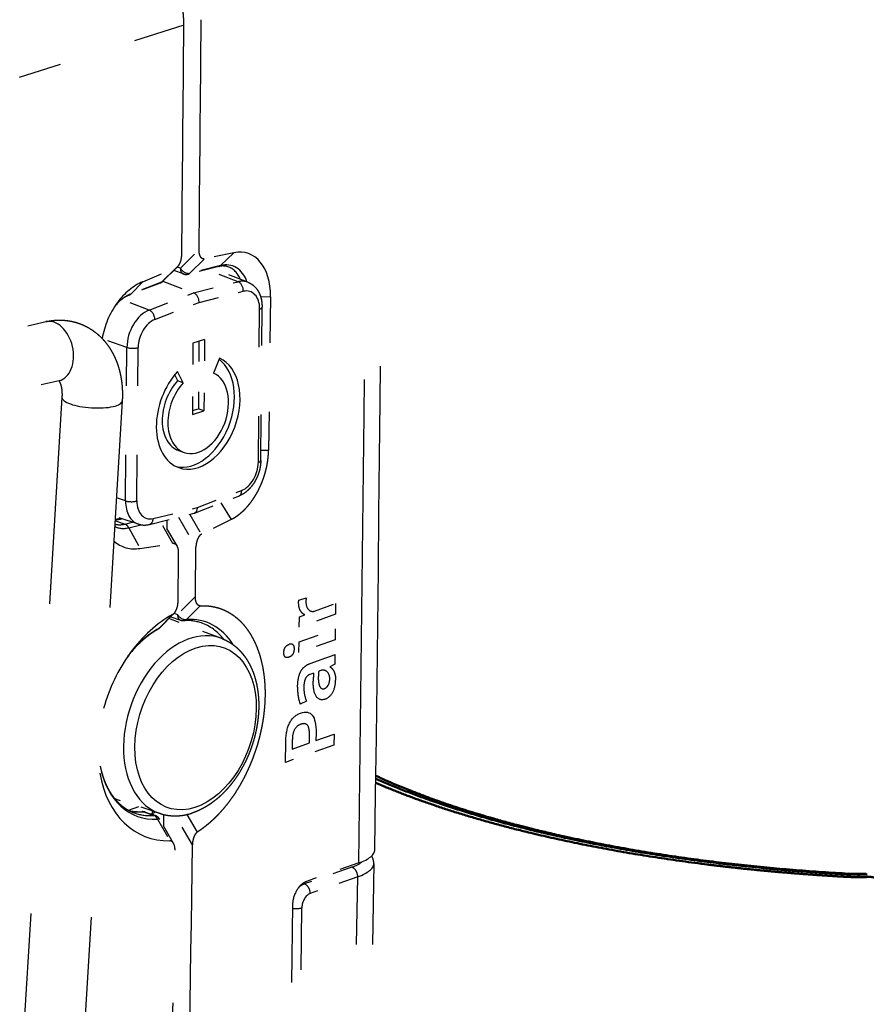
# Model space of a CAD drawing. Extents: x 0 to 420, y 0 to 297.
# Drawn here: x 386 to 390, y 112 to 117 of the extents above; entities that cross this region are included whole.
import ezdxf

# ---------------------------------------------------------------- set-up
doc = ezdxf.new("R2010")
doc.units = 0
doc.linetypes.add('DASHSPACE', pattern=[30, 12, -18])
doc.layers.get('0').update_dxf_attribs({"lineweight": 13})

# ---------------------------------------------------------------- blocks, each defined once
blk = doc.blocks.new('BLOCK95')
at = {"color": 7, "linetype": 'DASHSPACE', "lineweight": 25, "ltscale": 0.107345}
blk.add_line((3.528, 72.533), (-0.564, 71.231), dxfattribs=at)
at = {"color": 7, "linetype": 'DASHSPACE', "lineweight": 25, "ltscale": 0.01635}
blk.add_line((3.441, 66.501), (3.906, 66.961), dxfattribs=at)
at = {"color": 7, "linetype": 'DASHSPACE', "lineweight": 25, "ltscale": 0.012576}
for p, q in [((3.677, 66.377), (4.034, 66.731)), ((2.97, 66.153), (3.328, 66.507))]:
    blk.add_line(p, q, dxfattribs=at)
at = {"color": 7, "linetype": 'DASHSPACE', "lineweight": 25, "ltscale": 0.018851}
blk.add_line((4.772, 66.885), (4.034, 66.731), dxfattribs=at)
at = {"color": 7, "linetype": 'DASHSPACE', "lineweight": 25, "ltscale": 0.011533}
blk.add_line((4.438, 66.567), (4.772, 66.885), dxfattribs=at)
at = {"color": 7, "linetype": 'DASHSPACE', "lineweight": 25, "ltscale": 0.022195}
blk.add_line((2.508, 66.165), (3.328, 66.507), dxfattribs=at)
at = {"color": 7, "linetype": 'DASHSPACE', "lineweight": 25, "ltscale": 0.012867}
blk.add_line((3.008, 66.177), (3.374, 66.539), dxfattribs=at)
at = {"color": 7, "linetype": 'DASHSPACE', "lineweight": 25, "ltscale": 0.002064}
blk.add_line((3.441, 66.501), (3.363, 66.528), dxfattribs=at)
at = {"color": 7, "linetype": 'DASHSPACE', "lineweight": 25, "ltscale": 0.019621}
for p, q in [((4.394, 66.542), (3.633, 66.352)), ((4.438, 66.567), (3.677, 66.377))]:
    blk.add_line(p, q, dxfattribs=at)
at = {"color": 7, "linetype": 'DASHSPACE', "lineweight": 25, "ltscale": 0.024135}
blk.add_line((5.114, 66.155), (4.211, 66.497), dxfattribs=at)
at = {"color": 7, "linetype": 'DASHSPACE', "lineweight": 25, "ltscale": 0.006396}
blk.add_line((3.518, 66.358), (3.277, 66.443), dxfattribs=at)
at = {"color": 7, "linetype": 'DASHSPACE', "lineweight": 25, "ltscale": 0.02122}
blk.add_line((4.876, 66.166), (4.082, 66.464), dxfattribs=at)
at = {"color": 7, "linetype": 'DASHSPACE', "lineweight": 25, "ltscale": 0.020436}
for p, q in [((2.94, 66.132), (2.177, 65.837)), ((2.97, 66.153), (2.208, 65.858))]:
    blk.add_line(p, q, dxfattribs=at)
at = {"color": 7, "linetype": 'DASHSPACE', "lineweight": 25, "ltscale": 0.010744}
blk.add_line((2.208, 65.858), (2.508, 66.165), dxfattribs=at)
at = {"color": 7, "linetype": 'DASHSPACE', "lineweight": 25, "ltscale": 0.02037}
blk.add_line((3.008, 66.177), (3.771, 65.89), dxfattribs=at)
at = {"color": 7, "linetype": 'DASHSPACE', "lineweight": 25, "ltscale": 0.028469}
blk.add_line((3.771, 65.89), (4.876, 66.166), dxfattribs=at)
at = {"color": 7, "linetype": 'DASHSPACE', "lineweight": 25, "ltscale": 0.02965}
blk.add_line((2.665, 65.463), (3.771, 65.89), dxfattribs=at)
at = {"color": 7, "linetype": 'DASHSPACE', "lineweight": 25, "ltscale": 0.028276}
for p, q in [((3.907, 65.653), (5.004, 65.927)), ((2.767, 60.286), (3.864, 60.559))]:
    blk.add_line(p, q, dxfattribs=at)
at = {"color": 7, "linetype": 'DASHSPACE', "lineweight": 25, "ltscale": 0.006171}
blk.add_line((5.433, 65.796), (5.68, 65.793), dxfattribs=at)
at = {"color": 7, "linetype": 'DASHSPACE', "lineweight": 25, "ltscale": 0.09518}
blk.add_line((5.68, 65.793), (5.632, 61.986), dxfattribs=at)
at = {"color": 7, "linetype": 'DASHSPACE', "lineweight": 25, "ltscale": 0.018315}
blk.add_line((2.665, 65.463), (1.979, 65.72), dxfattribs=at)
at = {"color": 7, "linetype": 'DASHSPACE', "lineweight": 25, "ltscale": 0.029449}
for p, q in [((2.808, 65.229), (3.907, 65.653)), ((3.864, 60.559), (4.963, 60.984))]:
    blk.add_line(p, q, dxfattribs=at)
at = {"color": 7, "linetype": 'DASHSPACE', "lineweight": 25, "ltscale": 0.095181}
for p, q in [((5.438, 61.73), (5.47, 65.537)), ((5.378, 61.682), (5.409, 65.489)), ((2.081, 60.726), (2.113, 64.533)), ((2.361, 60.723), (2.393, 64.531))]:
    blk.add_line(p, q, dxfattribs=at)
at = {"color": 7, "linetype": 'DASHSPACE', "lineweight": 25, "ltscale": 0.045796}
for p, q in [((-1.688, 64.77), (0.099, 65.174)), ((-1.357, 63.307), (0.429, 63.711))]:
    blk.add_line(p, q, dxfattribs=at)
at = {"color": 7, "linetype": 'DASHSPACE', "lineweight": 25, "ltscale": 0.015634}
blk.add_line((2.113, 64.533), (1.521, 64.734), dxfattribs=at)
at = {"color": 7, "linetype": 'DASHSPACE', "lineweight": 25, "ltscale": 0.044174}
for p, q in [((3.755, 64.639), (3.74, 62.872)), ((4.042, 64.73), (4.027, 62.964))]:
    blk.add_line(p, q, dxfattribs=at)
at = {"color": 7, "linetype": 'DASHSPACE', "lineweight": 25, "ltscale": 0.007523}
for p, q in [((4.042, 64.73), (3.755, 64.639)), ((3.74, 62.872), (4.027, 62.964))]:
    blk.add_line(p, q, dxfattribs=at)
at = {"color": 7, "linetype": 'DASHSPACE', "lineweight": 25, "ltscale": 0.041835}
blk.add_line((3.902, 64.686), (3.888, 63.013), dxfattribs=at)
at = {"color": 7, "linetype": 'DASHSPACE', "lineweight": 25, "ltscale": 0.009992}
blk.add_line((4.413, 64.267), (4.267, 63.894), dxfattribs=at)
at = {"color": 7, "linetype": 'DASHSPACE', "lineweight": 25, "ltscale": 0.004147}
blk.add_line((3.375, 63.704), (3.301, 63.852), dxfattribs=at)
at = {"color": 7, "linetype": 'DASHSPACE', "lineweight": 25, "ltscale": 0.007853}
blk.add_line((3.515, 63.655), (3.374, 63.936), dxfattribs=at)
at = {"color": 7, "linetype": 'DASHSPACE', "lineweight": 25, "ltscale": 0.003694}
for p, q in [((3.515, 63.655), (3.375, 63.704)), ((4.027, 62.964), (3.888, 63.013)), ((3.396, 61.976), (3.536, 61.927))]:
    blk.add_line(p, q, dxfattribs=at)
at = {"color": 7, "linetype": 'DASHSPACE', "lineweight": 25, "ltscale": 0.427806}
for p, q in [((0.501, 63.296), (-0.533, 46.215)), ((1.998, 63.206), (0.965, 46.124))]:
    blk.add_line(p, q, dxfattribs=at)
at = {"color": 7, "linetype": 'DASHSPACE', "lineweight": 25, "ltscale": 0.003846}
blk.add_line((3.741, 62.966), (3.888, 63.013), dxfattribs=at)
at = {"color": 7, "linetype": 'DASHSPACE', "lineweight": 25, "ltscale": 0.004784}
blk.add_line((5.44, 61.988), (5.632, 61.986), dxfattribs=at)
at = {"color": 7, "linetype": 'DASHSPACE', "lineweight": 25, "ltscale": 0.006033}
blk.add_line((2.081, 60.726), (1.853, 60.804), dxfattribs=at)
at = {"color": 7, "linetype": 'DASHSPACE', "lineweight": 25, "ltscale": 0.029626}
blk.add_line((3.79, 60.419), (4.896, 60.846), dxfattribs=at)
at = {"color": 7, "linetype": 'DASHSPACE', "lineweight": 25, "ltscale": 0.012039}
blk.add_line((4.448, 60.673), (4.702, 60.264), dxfattribs=at)
at = {"color": 7, "linetype": 'DASHSPACE', "lineweight": 25, "ltscale": 0.028452}
blk.add_line((2.676, 60.141), (3.78, 60.416), dxfattribs=at)
at = {"color": 7, "linetype": 'DASHSPACE', "lineweight": 25, "ltscale": 0.014274}
blk.add_line((3.675, 60.39), (3.962, 59.896), dxfattribs=at)
at = {"color": 7, "linetype": 'DASHSPACE', "lineweight": 25, "ltscale": 0.000271145}
blk.add_line((3.79, 60.419), (3.78, 60.416), dxfattribs=at)
at = {"color": 7, "linetype": 'DASHSPACE', "lineweight": 25, "ltscale": 0.006505}
blk.add_line((1.818, 60.235), (2.064, 60.149), dxfattribs=at)
at = {"color": 7, "linetype": 'DASHSPACE', "lineweight": 25, "ltscale": 0.015106}
blk.add_line((2.399, 60.148), (1.824, 60.335), dxfattribs=at)
at = {"color": 7, "linetype": 'DASHSPACE', "lineweight": 25, "ltscale": 0.000684858}
blk.add_line((1.932, 60.286), (1.959, 60.291), dxfattribs=at)
at = {"color": 7, "linetype": 'DASHSPACE', "lineweight": 25, "ltscale": 0.004871}
blk.add_line((2.064, 60.149), (2.253, 60.196), dxfattribs=at)
at = {"color": 7, "linetype": 'DASHSPACE', "lineweight": 25, "ltscale": 0.007724}
blk.add_line((2.16, 60.058), (2.459, 60.133), dxfattribs=at)
at = {"color": 7, "linetype": 'DASHSPACE', "lineweight": 25, "ltscale": 0.0155}
blk.add_line((3.256, 59.671), (2.945, 60.208), dxfattribs=at)
at = {"color": 7, "linetype": 'DASHSPACE', "lineweight": 25, "ltscale": 0.01772}
blk.add_line((3.36, 59.609), (3.004, 60.223), dxfattribs=at)
at = {"color": 7, "linetype": 'DASHSPACE', "lineweight": 25, "ltscale": 0.021537}
blk.add_line((3.396, 60.32), (3.828, 59.575), dxfattribs=at)
at = {"color": 7, "linetype": 'DASHSPACE', "lineweight": 25, "ltscale": 0.020654}
blk.add_line((4.702, 60.264), (3.962, 59.896), dxfattribs=at)
at = {"color": 7, "linetype": 'DASHSPACE', "lineweight": 25, "ltscale": 0.014616}
blk.add_line((2.16, 60.058), (2.439, 59.545), dxfattribs=at)
at = {"color": 7, "linetype": 'DASHSPACE', "lineweight": 25, "ltscale": 0.020658}
blk.add_line((2.439, 59.545), (3.256, 59.671), dxfattribs=at)
at = {"color": 7, "linetype": 'DASHSPACE', "lineweight": 25, "ltscale": 0.015769}
blk.add_line((3.814, 58.354), (3.37, 57.906), dxfattribs=at)
at = {"color": 7, "linetype": 'DASHSPACE', "lineweight": 25, "ltscale": 0.00147}
blk.add_line((6.378, 58.205), (6.382, 58.264), dxfattribs=at)
at = {"color": 7, "linetype": 'DASHSPACE', "lineweight": 25, "ltscale": 0.004763}
blk.add_line((6.382, 58.264), (6.565, 58.316), dxfattribs=at)
at = {"color": 7, "linetype": 'DASHSPACE', "lineweight": 25, "ltscale": 0.013831}
blk.add_line((6.774, 57.991), (7.296, 58.176), dxfattribs=at)
at = {"color": 7, "linetype": 'DASHSPACE', "lineweight": 25, "ltscale": 0.006663}
blk.add_line((7.296, 58.176), (7.292, 57.909), dxfattribs=at)
at = {"color": 7, "linetype": 'DASHSPACE', "lineweight": 25, "ltscale": 0.012218}
blk.add_line((3.282, 57.93), (2.938, 57.583), dxfattribs=at)
at = {"color": 7, "linetype": 'DASHSPACE', "lineweight": 25, "ltscale": 0.00219}
blk.add_line((3.287, 57.935), (3.37, 57.906), dxfattribs=at)
at = {"color": 7, "linetype": 'DASHSPACE', "lineweight": 25, "ltscale": 0.012025}
blk.add_line((3.932, 58.12), (3.592, 57.78), dxfattribs=at)
at = {"color": 7, "linetype": 'DASHSPACE', "lineweight": 25, "ltscale": 0.011894}
blk.add_line((2.912, 57.564), (3.247, 57.903), dxfattribs=at)
at = {"color": 7, "linetype": 'DASHSPACE', "lineweight": 25, "ltscale": 0.035039}
blk.add_line((4.469, 57.309), (3.158, 57.805), dxfattribs=at)
at = {"color": 7, "linetype": 'DASHSPACE', "lineweight": 25, "ltscale": 0.006493}
blk.add_line((3.202, 57.849), (3.447, 57.763), dxfattribs=at)
at = {"color": 7, "linetype": 'DASHSPACE', "lineweight": 25, "ltscale": 0.023839}
for p, q in [((7.292, 57.909), (6.393, 57.591)), ((6.389, 57.228), (7.288, 57.546)), ((7.285, 57.279), (6.386, 56.961))]:
    blk.add_line(p, q, dxfattribs=at)
at = {"color": 7, "linetype": 'DASHSPACE', "lineweight": 25, "ltscale": 0.006355}
blk.add_line((6.393, 57.591), (6.397, 57.845), dxfattribs=at)
at = {"color": 7, "linetype": 'DASHSPACE', "lineweight": 25, "ltscale": 0.003669}
blk.add_line((6.397, 57.845), (6.535, 57.894), dxfattribs=at)
at = {"color": 7, "linetype": 'DASHSPACE', "lineweight": 25, "ltscale": 5.67451e-05}
blk.add_line((6.535, 57.894), (6.535, 57.896), dxfattribs=at)
at = {"color": 7, "linetype": 'DASHSPACE', "lineweight": 25, "ltscale": 0.006655}
for p, q in [((7.288, 57.546), (7.285, 57.279)), ((6.386, 56.961), (6.389, 57.228))]:
    blk.add_line(p, q, dxfattribs=at)
at = {"color": 7, "linetype": 'DASHSPACE', "lineweight": 25, "ltscale": 0.010485}
blk.add_line((6.661, 56.687), (7.057, 56.827), dxfattribs=at)
at = {"color": 7, "linetype": 'DASHSPACE', "lineweight": 25, "ltscale": 0.003192}
blk.add_line((7.057, 56.827), (7.177, 56.871), dxfattribs=at)
at = {"color": 7, "linetype": 'DASHSPACE', "lineweight": 25, "ltscale": 0.002767}
blk.add_line((7.177, 56.871), (7.28, 56.91), dxfattribs=at)
at = {"color": 7, "linetype": 'DASHSPACE', "lineweight": 25, "ltscale": 0.005974}
blk.add_line((7.28, 56.91), (7.277, 56.671), dxfattribs=at)
at = {"color": 7, "linetype": 'DASHSPACE', "lineweight": 25, "ltscale": 0.001341}
blk.add_line((6.928, 56.513), (6.877, 56.495), dxfattribs=at)
at = {"color": 7, "linetype": 'DASHSPACE', "lineweight": 25, "ltscale": 0.003515}
blk.add_line((7.277, 56.671), (7.151, 56.609), dxfattribs=at)
at = {"color": 7, "linetype": 'DASHSPACE', "lineweight": 25, "ltscale": 6.48515e-05}
blk.add_line((7.151, 56.609), (7.151, 56.607), dxfattribs=at)
at = {"color": 7, "linetype": 'DASHSPACE', "lineweight": 25, "ltscale": 0.002527}
blk.add_line((6.752, 56.451), (6.656, 56.417), dxfattribs=at)
at = {"color": 7, "linetype": 'DASHSPACE', "lineweight": 25, "ltscale": 0.00424}
blk.add_line((6.569, 55.751), (6.415, 55.682), dxfattribs=at)
at = {"color": 7, "linetype": 'DASHSPACE', "lineweight": 25, "ltscale": 0.00548}
blk.add_line((6.221, 54.786), (6.218, 54.566), dxfattribs=at)
at = {"color": 7, "linetype": 'DASHSPACE', "lineweight": 25, "ltscale": 0.004296}
blk.add_line((6.646, 54.718), (6.648, 54.89), dxfattribs=at)
at = {"color": 7, "linetype": 'DASHSPACE', "lineweight": 25, "ltscale": 0.004799}
blk.add_line((6.81, 54.967), (6.808, 54.775), dxfattribs=at)
at = {"color": 7, "linetype": 'DASHSPACE', "lineweight": 25, "ltscale": 0.011876}
blk.add_line((6.808, 54.775), (7.256, 54.934), dxfattribs=at)
at = {"color": 7, "linetype": 'DASHSPACE', "lineweight": 25, "ltscale": 0.00685}
blk.add_line((7.256, 54.934), (7.252, 54.66), dxfattribs=at)
at = {"color": 7, "linetype": 'DASHSPACE', "lineweight": 25, "ltscale": 0.012768}
blk.add_line((6.053, 54.235), (6.059, 54.746), dxfattribs=at)
at = {"color": 7, "linetype": 'DASHSPACE', "lineweight": 25, "ltscale": 0.031804}
blk.add_line((7.252, 54.66), (6.053, 54.235), dxfattribs=at)
at = {"color": 7, "linetype": 'DASHSPACE', "lineweight": 25, "ltscale": 0.011348}
blk.add_line((6.218, 54.566), (6.646, 54.718), dxfattribs=at)
at = {"color": 7, "linetype": 'DASHSPACE', "lineweight": 25, "ltscale": 0.029648}
blk.add_line((2.941, 52.964), (1.814, 53.33), dxfattribs=at)
at = {"color": 7, "linetype": 'DASHSPACE', "lineweight": 25, "ltscale": 0.006792}
blk.add_line((2.151, 53.047), (2.407, 53.137), dxfattribs=at)
at = {"color": 7, "linetype": 'DASHSPACE', "lineweight": 25, "ltscale": 0.006609}
for p, q in [((2.533, 53.004), (2.783, 52.917)), ((2.571, 52.999), (2.821, 52.912))]:
    blk.add_line(p, q, dxfattribs=at)
at = {"color": 7, "linetype": 'DASHSPACE', "lineweight": 25, "ltscale": 0.001443}
blk.add_line((2.701, 52.954), (2.755, 52.973), dxfattribs=at)
at = {"color": 7, "linetype": 'DASHSPACE', "lineweight": 25, "ltscale": 0.000211811}
blk.add_line((2.755, 52.973), (2.763, 52.976), dxfattribs=at)
at = {"color": 7, "linetype": 'DASHSPACE', "lineweight": 25, "ltscale": 0.000952114}
blk.add_line((2.755, 52.973), (2.755, 52.935), dxfattribs=at)
at = {"color": 7, "linetype": 'DASHSPACE', "lineweight": 25, "ltscale": 0.001187}
blk.add_line((2.763, 52.976), (2.758, 53.023), dxfattribs=at)
at = {"color": 7, "linetype": 'DASHSPACE', "lineweight": 25, "ltscale": 0.001835}
blk.add_line((2.833, 52.999), (2.763, 52.976), dxfattribs=at)
at = {"color": 7, "linetype": 'DASHSPACE', "lineweight": 25, "ltscale": 0.01547}
blk.add_line((2.873, 52.825), (3.179, 52.287), dxfattribs=at)
at = {"color": 7, "linetype": 'DASHSPACE', "lineweight": 25, "ltscale": 0.01725}
blk.add_line((3.271, 52.224), (2.928, 52.822), dxfattribs=at)
at = {"color": 7, "linetype": 'DASHSPACE', "lineweight": 25, "ltscale": 0.020649}
blk.add_line((3.739, 52.189), (3.328, 52.905), dxfattribs=at)
at = {"color": 7, "linetype": 'DASHSPACE', "lineweight": 25, "ltscale": 0.012615}
blk.add_line((3.863, 52.505), (3.61, 52.941), dxfattribs=at)
at = {"color": 7, "linetype": 'DASHSPACE', "lineweight": 25, "ltscale": 0.000768548}
blk.add_line((8.206, 51.886), (8.192, 51.913), dxfattribs=at)
at = {"color": 7, "linetype": 'DASHSPACE', "lineweight": 25, "ltscale": 0.031244}
for p, q in [((7.697, 51.632), (6.518, 51.216)), ((7.845, 51.395), (6.666, 50.979))]:
    blk.add_line(p, q, dxfattribs=at)
at = {"color": 7, "linetype": 'DASHSPACE', "lineweight": 25, "ltscale": 0.034469}
blk.add_line((7.873, 51.738), (6.572, 51.279), dxfattribs=at)
at = {"color": 7, "linetype": 'DASHSPACE', "lineweight": 25, "ltscale": 0.167858}
blk.add_line((8.244, 51.724), (8.135, 45.01), dxfattribs=at)
at = {"color": 7, "linetype": 'DASHSPACE', "lineweight": 25, "ltscale": 0.168176}
blk.add_line((7.735, 44.669), (7.845, 51.395), dxfattribs=at)
at = {"color": 7, "linetype": 'DASHSPACE', "lineweight": 25, "ltscale": 0.00101}
blk.add_line((6.518, 51.216), (6.48, 51.229), dxfattribs=at)
at = {"color": 7, "linetype": 'DASHSPACE', "lineweight": 25, "ltscale": 0.159896}
blk.add_line((6.226, 50.689), (6.138, 44.294), dxfattribs=at)
at = {"color": 7, "linetype": 'DASHSPACE', "lineweight": 25, "ltscale": 0.15398}
blk.add_line((6.375, 44.466), (6.458, 50.625), dxfattribs=at)
at = {"color": 7, "linetype": 'DASHSPACE', "lineweight": 25}
for centre, radius, start, end in [((-5278.62, 120.295), 5287.332, 359.260627, 359.501856), ((-5279.424, 119.961), 5287.737, 359.260735, 359.501855), ((3.268, 66.642), 0.148, 293.9547, 315.9467), ((4.5, 66.16), 0.396, 72.1652, 105.3986), ((3.584, 66.546), 0.2, 250.6327, 283.9887), ((2.867, 66.319), 0.2, 291.1363, 314.744), ((2.536, 65.004), 0.908, 113.3066, 141.5215), ((3.577, 64.401), 2.107, 144.0143, 170.3413), ((1.792, 60.973), 0.702, 272.3247, 281.5165), ((1.797, 61.189), 0.928, 271.3941, 281.6227), ((1.95, 60.198), 0.0899, 67.8017, 101.598), ((2.55, 60.626), 0.501, 252.4442, 284.5232), ((2.304, 60.309), 0.775, 228.1934, 279.9861), ((3.054, 59.454), 0.344, 357.3661, 26.9472), ((7.189, 58.229), 0.63, 172.0592, 180.1841), ((3.169, 58.039), 0.157, 299.5259, 316.0884), ((6.724, 58.117), 0.136, 222.2765, 291.4773), ((3.513, 57.952), 0.2, 250.6326, 274.0253), ((3.611, 56.678), 1.077, 70.9155, 94.4535), ((2.777, 57.75), 0.232, 300.373, 314.0941), ((2.865, 57.656), 0.103, 297.274, 315.2616), ((5.643, 54.45), 4.258, 143.9973, 164.679), ((8.355, 56.313), 1.489, 172.9868, 179.4521), ((6.985, 56.381), 0.143, 44.9178, 113.3647), ((9.021, 56.216), 2.282, 174.1091, 179.0768), ((7.482, 56.052), 1.131, 177.6336, 199.0986), ((7.525, 56.102), 1.018, 179.7568, 200.1455), ((6.902, 56.142), 0.363, 290.6634, 330.6293), ((6.523, 54.914), 0.281, 108.2778, 151.4966), ((2.463, 54.348), 1.345, 257.5937, 272.9705), ((2.428, 54.256), 1.247, 258.6889, 273.0718), ((2.499, 52.916), 0.0948, 69.1379, 92.6368), ((2.493, 52.731), 0.28, 73.6493, 89.5148), ((2.46, 52.963), 0.295, 1.9043, 12.3593), ((2.753, 52.721), 0.202, 30.0008, 70.3275), ((3.171, 52.179), 0.109, 23.8757, 86.0102), ((2.963, 52.069), 0.346, 357.2957, 26.7137), ((7.897, 51.728), 0.347, 359.3216, 27.0897), ((7.452, 52.423), 0.827, 287.2032, 308.1867), ((6.65, 50.847), 0.392, 109.5942, 132.6883)]:
    blk.add_arc(centre, radius, start, end, dxfattribs=at)
at = {"color": 7, "lineweight": 50}
for centre, radius, start, end in [((20.283, 56.448), 5.002, 266.8712, 272.4566), ((20.28, 56.024), 4.559, 266.9033, 272.4127)]:
    blk.add_arc(centre, radius, start, end, dxfattribs=at)
at = {"color": 7, "linetype": 'DASHSPACE', "lineweight": 25}
for centre, major_axis, ratio, start_param, end_param in [((-2784.229, 1054.646), (1211.801, -3812.009), 0.658785, 1.107961, 1.109476), ((-2784.659, 1054.51), (1211.801, -3812.009), 0.658785, 1.107961, 1.109476), ((4.651, 65.433), (-0.464, -1.438), 0.639199, 2.021955, 3.490849), ((3.584, 66.546), (-0.066, -0.189), 0.673855, 5.182277, 6.283183), ((3.584, 66.546), (0.141, -0.142), 0.712884, 4.362469, 5.89625), ((4.346, 66.736), (0.048, -0.194), 0.675391, 0, 0.367025), ((4.39, 65.558), (0.351, 0.999), 0.673855, 5.57549, 6.700714), ((4.292, 65.593), (0.332, 0.943), 0.673855, 5.652793, 6.286595), ((3.584, 66.546), (0.048, -0.194), 0.675391, 6.283138, 6.65021), ((2.613, 64.784), (-0.557, -1.406), 0.707626, 3.744765, 4.359807), ((2.867, 66.319), (-0.072, 0.187), 0.640373, 3.141654, 3.42649), ((2.867, 66.319), (-0.141, 0.142), 0.712884, 2.828688, 3.1416), ((4.84, 65.4), (-0.266, -0.758), 0.673855, 3.125616, 3.559121), ((4.865, 65.976), (-0.048, 0.194), 0.675391, 4.294016, 5.847359), ((2.239, 64.874), (-0.351, -0.999), 0.673855, 3.663842, 4.208897), ((2.105, 66.024), (-0.072, 0.187), 0.640373, 3.141593, 3.426489), ((3.767, 65.702), (0.06, -0.191), 0.658236, 1.111375, 2.664715), ((4.977, 65.352), (-0.2, -0.569), 0.673855, 2.040685, 3.559121), ((5.27, 65.538), (0.2, -0.002), 0.334548, 5.486479, 6.28319), ((2.689, 64.716), (-0.266, -0.758), 0.673855, 3.663841, 5.182277), ((2.668, 65.278), (-0.072, 0.187), 0.640373, 4.211887, 5.76523), ((0.264, 64.442), (0.165, -0.732), 0.680517, 0.000005, 3.141592), ((2.826, 64.668), (-0.2, -0.569), 0.673855, 3.663841, 5.182277), ((2.254, 64.58), (-0.2, 0.002), 0.334548, 0.791544, 2.344887), ((3.744, 62.967), (-0.481, -1.368), 0.673855, 0.075527, 2.936267), ((3.884, 62.918), (-0.481, -1.368), 0.673855, 0, 3.087882), ((3.884, 62.918), (-0.481, -1.368), 0.673855, 4.13508, 6.283185), ((3.884, 62.918), (-0.348, -0.991), 0.673855, 0, 3.087882), ((3.744, 62.967), (-0.348, -0.991), 0.673855, 4.13508, 6.283185), ((3.884, 62.918), (-0.348, -0.991), 0.673855, 4.13508, 6.283185), ((1.249, 63.251), (0.749, -0.045), 0.287778, 3.141594, 6.283159), ((4.945, 61.545), (-0.2, -0.569), 0.673855, 0.522249, 2.040685), ((5.238, 61.731), (0.2, -0.002), 0.334548, 5.486479, 6.283155), ((4.824, 61.033), (0.072, -0.187), 0.640373, 0, 1.070295), ((2.657, 60.909), (-0.266, -0.758), 0.673855, 5.182277, 6.299147), ((2.222, 60.772), (-0.2, 0.002), 0.334548, 0.791544, 2.344887), ((2.794, 60.861), (-0.2, -0.569), 0.673855, 5.182277, 6.700714), ((3.725, 60.608), (0.06, -0.191), 0.658231, 0.041073, 1.111295), ((2.109, 61.102), (-0.332, -0.943), 0.673855, 0.054481, 0.417528), ((2.055, 59.958), (0.048, -0.194), 0.675391, 1.937822, 2.72322), ((2.627, 60.335), (0.048, -0.194), 0.675391, 6.283142, 7.435609), ((-2784.229, 1054.646), (1211.49, -3811.031), 0.658785, 1.106054, 1.106112), ((2.208, 61.067), (-0.351, -0.999), 0.673855, 6.211472, 6.700714), ((-2784.659, 1054.51), (1211.801, -3812.009), 0.658785, 1.105676, 1.106), ((-2784.229, 1054.646), (1211.801, -3812.009), 0.658785, 1.105676, 1.106), ((3.695, 55.229), (-1.135, -2.838), 0.706708, 3.852275, 4.363205), ((3.513, 57.952), (-0.066, -0.189), 0.673855, 5.182277, 6.283181), ((3.513, 57.952), (0.142, -0.141), 0.710929, 4.354828, 5.7943), ((3.513, 57.952), (0.014, -0.2), 0.709344, 6.283185, 6.770867), ((3.232, 55.303), (0.848, 2.414), 0.673855, 5.787937, 6.566812), ((3.134, 55.337), (0.829, 2.359), 0.673855, 5.881126, 6.283167), ((3.682, 55.145), (-0.764, -2.173), 0.673855, 3.125648, 6.299105), ((3.232, 55.303), (-0.848, -2.414), 0.673855, 3.797746, 4.254846), ((2.796, 57.724), (-0.098, 0.174), 0.585435, 3.141074, 3.337424), ((3.819, 55.096), (-0.698, -1.984), 0.673855, 3.611481, 9.894666), ((3.563, 52.998), (-2.665, -4.164), 0.109008, 3.128934, 3.281395), ((-9.617, 72.777), (16.779, -16.885), 0.125388, 0.030301, 0.122566), ((3.232, 55.303), (-0.848, -2.414), 0.673855, 5.434663, 6.566813), ((3.696, 55.236), (-1.141, -2.837), 0.705814, 5.434709, 6.575023), ((3.134, 55.337), (-0.829, -2.359), 0.673855, 6.283167, 6.566813), ((2.505, 52.811), (0.066, 0.189), 0.673855, 6.283183, 6.566813), ((2.754, 52.723), (0.066, 0.189), 0.673855, 6.283167, 6.566813), ((2.754, 52.723), (0.014, -0.2), 0.709343, 2.058477, 2.843875), ((2.754, 52.723), (0.174, 0.099), 0.233696, 0.000004, 0.695049), ((-2784.229, 1054.646), (1211.49, -3811.031), 0.658785, 1.104098, 1.104169), ((-2784.229, 1054.646), (1211.801, -3812.009), 0.658785, 1.10125, 1.104038), ((6.772, 52.062), (1.5, 0.007), 0.32277, 5.534656, 6.277567), ((-2784.659, 1054.51), (1211.801, -3812.009), 0.658785, 1.099842, 1.104038), ((8.027, 51.796), (0.179, 0.09), 0.934541, 0.000002, 0.157968), ((7.698, 51.443), (0.067, -0.189), 0.693454, 1.081933, 2.67714), ((6.744, 51.724), (1.5, 0.003), 0.32458, 5.535668, 6.277317), ((6.566, 50.809), (-0.155, -0.475), 0.637913, 3.596737, 5.168366), ((6.519, 51.027), (0.067, -0.189), 0.693454, 1.081933, 2.67714), ((6.662, 50.697), (-0.093, -0.285), 0.637802, 3.597156, 5.167644), ((6.311, 50.673), (0.2, -0.003), 0.339335, 4.26982, 5.540552)]:
    blk.add_ellipse(centre, major_axis=major_axis, ratio=ratio, start_param=start_param, end_param=end_param, dxfattribs=at)
at = {"color": 7, "lineweight": 25}
blk.add_ellipse((19.99, 50.672), major_axis=(0.043, 0.799), ratio=0.128608, start_param=6.278997, end_param=6.502217, dxfattribs=at)
at = {"color": 7, "linetype": 'DASHSPACE', "lineweight": 25}
for points, degree, knots in [([(3.528, 72.533), (3.53, 72.711), (3.516, 72.895), (3.486, 73.082), (3.396, 73.452), (3.25, 73.803), (3.163, 73.97), (2.969, 74.282), (2.737, 74.538), (2.613, 74.649), (2.445, 74.77), (2.273, 74.857), (2.232, 74.875), (2.191, 74.892), (2.15, 74.906)], 5, [0, 0, 0, 0, 0, 0, 1.123893, 1.123893, 1.123893, 2.249241, 2.249241, 2.249241, 3.375859, 3.375859, 3.375859, 3.725745, 3.725745, 3.725745, 3.725745, 3.725745, 3.725745]), ([(3.374, 66.539), (3.395, 66.56), (3.413, 66.585), (3.428, 66.614), (3.453, 66.672), (3.467, 66.733), (3.472, 66.764), (3.475, 66.794), (3.475, 66.825)], 5, [0, 0, 0, 0, 0, 0, 0.27115, 0.27115, 0.27115, 0.5440277, 0.5440277, 0.5440277, 0.5440277, 0.5440277, 0.5440277]), ([(4.034, 66.731), (4.024, 66.729), (4.013, 66.729), (4.003, 66.731), (3.975, 66.741), (3.953, 66.765), (3.941, 66.784), (3.921, 66.828), (3.91, 66.878), (3.907, 66.906), (3.905, 66.933), (3.906, 66.961)], 5, [0, 0, 0, 0, 0, 0, 0.11951, 0.11951, 0.11951, 0.3604495, 0.3604495, 0.3604495, 0.6128605, 0.6128605, 0.6128605, 0.6128605, 0.6128605, 0.6128605]), ([(5.114, 66.155), (5.14, 66.145), (5.194, 66.119), (5.269, 66.064), (5.334, 65.993), (5.372, 65.935), (5.401, 65.879), (5.427, 65.82), (5.452, 65.732), (5.467, 65.635), (5.47, 65.57), (5.47, 65.537)], 3, [0, 0, 0, 0, 0.0832808, 0.1796688, 0.2754506, 0.3708956, 0.3865678, 0.4665612, 0.5629135, 0.6603814, 0.7591396, 0.7591396, 0.7591396, 0.7591396]), ([(0.099, 65.174), (0.121, 65.179), (0.167, 65.188), (0.237, 65.199), (0.307, 65.207), (0.375, 65.212), (0.443, 65.213), (0.509, 65.212), (0.574, 65.207), (0.641, 65.2), (0.712, 65.188), (0.786, 65.172), (0.862, 65.152), (0.936, 65.127), (1.011, 65.098), (1.087, 65.063), (1.158, 65.025), (1.222, 64.986), (1.283, 64.945), (1.346, 64.898), (1.408, 64.845), (1.468, 64.789), (1.523, 64.732), (1.574, 64.673), (1.62, 64.615), (1.663, 64.555), (1.703, 64.494), (1.748, 64.419), (1.796, 64.328), (1.844, 64.221), (1.885, 64.111), (1.915, 64.014), (1.937, 63.93), (1.953, 63.862), (1.966, 63.793), (1.981, 63.704), (1.994, 63.595), (2.002, 63.466), (2.004, 63.336), (2.001, 63.249), (1.998, 63.206)], 3, [0, 0, 0, 0, 0.070293, 0.140602, 0.210927, 0.28127, 0.347064, 0.412862, 0.47865, 0.54442, 0.615346, 0.693787, 0.772191, 0.850522, 0.928716, 1.014056, 1.09924, 1.169342, 1.239348, 1.321273, 1.403079, 1.484782, 1.56639, 1.643599, 1.716782, 1.789948, 1.863118, 1.936314, 2.052943, 2.169787, 2.287511, 2.405623, 2.475714, 2.545977, 2.616426, 2.687069, 2.815728, 2.945055, 3.075071, 3.205711, 3.205711, 3.205711, 3.205711]), ([(0.423, 63.71), (0.425, 63.708), (0.428, 63.703), (0.434, 63.694), (0.441, 63.682), (0.448, 63.667), (0.456, 63.649), (0.464, 63.628), (0.471, 63.606), (0.478, 63.583), (0.483, 63.56), (0.488, 63.536), (0.492, 63.511), (0.497, 63.48), (0.5, 63.442), (0.503, 63.396), (0.503, 63.347), (0.502, 63.313), (0.501, 63.296)], 3, [0, 0, 0, 0, 0.0078261, 0.0175, 0.0322901, 0.0491331, 0.0686244, 0.0909539, 0.1142442, 0.139016, 0.1627451, 0.1868223, 0.2122686, 0.2390264, 0.2794242, 0.3266347, 0.376017, 0.427756, 0.427756, 0.427756, 0.427756]), ([(4.702, 60.264), (4.947, 60.386), (5.182, 60.605), (5.377, 60.901), (5.547, 61.317), (5.616, 61.738), (5.625, 61.822), (5.631, 61.905), (5.632, 61.986)], 5, [0, 0, 0, 0, 0, 0, 121.479547, 121.479547, 121.479547, 151.853403, 151.853403, 151.853403, 151.853403, 151.853403, 151.853403]), ([(5.438, 61.73), (5.438, 61.696), (5.434, 61.629), (5.418, 61.529), (5.392, 61.431), (5.358, 61.335), (5.314, 61.243), (5.263, 61.157), (5.204, 61.076), (5.137, 61.003), (5.064, 60.939), (4.993, 60.892), (4.936, 60.863), (4.906, 60.851), (4.896, 60.846)], 3, [0, 0, 0, 0, 0.1, 0.201013, 0.302667, 0.404513, 0.506078, 0.606927, 0.706698, 0.805206, 0.902439, 0.998616, 1.060211, 1.094228, 1.094228, 1.094228, 1.094228]), ([(3.962, 59.896), (3.951, 59.891), (3.941, 59.884), (3.931, 59.875), (3.903, 59.845), (3.881, 59.807), (3.868, 59.78), (3.847, 59.723), (3.835, 59.663), (3.83, 59.634), (3.828, 59.604), (3.828, 59.575)], 5, [0, 0, 0, 0, 0, 0, 0.1237545, 0.1237545, 0.1237545, 0.3845233, 0.3845233, 0.3845233, 0.647877, 0.647877, 0.647877, 0.647877, 0.647877, 0.647877]), ([(3.256, 59.671), (3.268, 59.673), (3.281, 59.673), (3.294, 59.67), (3.317, 59.659), (3.336, 59.642), (3.345, 59.632), (3.353, 59.621), (3.36, 59.609)], 5, [0, 0, 0, 0, 0, 0, 0.1393001, 0.1393001, 0.1393001, 0.2792384, 0.2792384, 0.2792384, 0.2792384, 0.2792384, 0.2792384]), ([(3.282, 57.93), (3.305, 57.953), (3.32, 57.977), (3.333, 57.999), (3.359, 58.057), (3.374, 58.115), (3.38, 58.149), (3.383, 58.183), (3.384, 58.217)], 5, [0, 0, 0, 0, 0, 0, 0.3574515, 0.3574515, 0.3574515, 0.8755178, 0.8755178, 0.8755178, 0.8755178, 0.8755178, 0.8755178]), ([(3.932, 58.12), (3.929, 58.12), (3.926, 58.12), (3.923, 58.12), (3.918, 58.121), (3.913, 58.122), (3.911, 58.122), (3.89, 58.128), (3.875, 58.142), (3.865, 58.153), (3.838, 58.194), (3.823, 58.243), (3.816, 58.278), (3.813, 58.315), (3.814, 58.354)], 5, [0, 0, 0, 0, 0, 0, 0.0334252, 0.0334252, 0.0334252, 0.0668504, 0.0668504, 0.0668504, 0.3555252, 0.3555252, 0.3555252, 0.9482326, 0.9482326, 0.9482326, 0.9482326, 0.9482326, 0.9482326]), ([(3.932, 58.12), (4.425, 58.149), (4.876, 57.958), (5.226, 57.558), (5.641, 56.504), (5.54, 55.154), (5.368, 54.491), (4.969, 53.62), (4.412, 52.952), (4.237, 52.777), (4.053, 52.627), (3.863, 52.505)], 5, [0, 0, 0, 0, 0, 0, 122.45198, 122.45198, 122.45198, 235.507981, 235.507981, 235.507981, 282.608637, 282.608637, 282.608637, 282.608637, 282.608637, 282.608637]), ([(2.134, 56.864), (2.144, 56.877), (2.164, 56.902), (2.197, 56.943), (2.239, 56.994), (2.29, 57.053), (2.348, 57.116), (2.406, 57.175), (2.465, 57.231), (2.524, 57.285), (2.585, 57.336), (2.646, 57.385), (2.707, 57.43), (2.769, 57.473), (2.831, 57.513), (2.873, 57.538), (2.894, 57.549)], 3, [0, 0, 0, 0, 0.048191, 0.096095, 0.157234, 0.246672, 0.330463, 0.413141, 0.494676, 0.575012, 0.654105, 0.731913, 0.808445, 0.883642, 0.957493, 1.029896, 1.029896, 1.029896, 1.029896]), ([(4.469, 57.309), (4.485, 57.303), (4.517, 57.29), (4.567, 57.268), (4.617, 57.242), (4.668, 57.212), (4.717, 57.18), (4.765, 57.145), (4.812, 57.108), (4.857, 57.069), (4.9, 57.027), (4.941, 56.983), (4.981, 56.937), (5.019, 56.889), (5.056, 56.84), (5.093, 56.784), (5.131, 56.721), (5.163, 56.66), (5.189, 56.608), (5.211, 56.559), (5.235, 56.504), (5.258, 56.443), (5.279, 56.38), (5.299, 56.316), (5.316, 56.251), (5.332, 56.185), (5.345, 56.117), (5.357, 56.049), (5.367, 55.98), (5.375, 55.91), (5.381, 55.839), (5.385, 55.768), (5.388, 55.696), (5.388, 55.623), (5.386, 55.55), (5.383, 55.476), (5.378, 55.403), (5.37, 55.329), (5.361, 55.254), (5.35, 55.18), (5.338, 55.106), (5.323, 55.032), (5.307, 54.957), (5.289, 54.884), (5.269, 54.81), (5.248, 54.737), (5.224, 54.664), (5.199, 54.592), (5.173, 54.52), (5.145, 54.449), (5.115, 54.379), (5.084, 54.31), (5.051, 54.241), (5.016, 54.173), (4.98, 54.107), (4.943, 54.042), (4.905, 53.977), (4.864, 53.915), (4.823, 53.853), (4.78, 53.793), (4.737, 53.734), (4.692, 53.677), (4.645, 53.621), (4.598, 53.567), (4.549, 53.515), (4.5, 53.464), (4.449, 53.415), (4.398, 53.368), (4.346, 53.324), (4.293, 53.281), (4.238, 53.24), (4.184, 53.201), (4.128, 53.164), (4.072, 53.13), (4.015, 53.098), (3.957, 53.067), (3.904, 53.042), (3.855, 53.021), (3.811, 53.003), (3.768, 52.987), (3.738, 52.977), (3.724, 52.973)], 3, [0, 0, 0, 0, 0.051883, 0.103832, 0.162499, 0.221302, 0.280281, 0.339477, 0.398884, 0.458587, 0.518626, 0.57904, 0.639799, 0.701001, 0.762677, 0.824856, 0.903081, 0.982173, 1.030347, 1.078855, 1.143784, 1.20933, 1.275502, 1.342304, 1.409704, 1.477733, 1.546388, 1.61566, 1.685516, 1.755964, 1.826991, 1.898576, 1.970683, 2.043304, 2.116414, 2.189991, 2.263979, 2.338373, 2.413137, 2.488235, 2.563626, 2.639281, 2.715162, 2.791231, 2.867446, 2.943772, 3.020167, 3.096594, 3.173011, 3.249378, 3.325656, 3.401805, 3.477789, 3.553567, 3.629101, 3.704353, 3.779297, 3.853888, 3.928095, 4.001886, 4.075242, 4.148123, 4.220502, 4.292355, 4.363678, 4.434432, 4.504601, 4.574169, 4.643151, 4.71151, 4.779242, 4.846342, 4.912847, 4.978723, 5.043977, 5.108619, 5.174399, 5.221651, 5.268592, 5.315226, 5.361564, 5.361564, 5.361564, 5.361564]), ([(1.45, 54.144), (1.455, 54.119), (1.466, 54.069), (1.485, 53.996), (1.505, 53.925), (1.528, 53.855), (1.552, 53.788), (1.579, 53.722), (1.607, 53.659), (1.637, 53.598), (1.669, 53.54), (1.702, 53.484), (1.737, 53.431), (1.774, 53.38), (1.812, 53.331), (1.852, 53.286), (1.893, 53.242), (1.932, 53.205), (1.969, 53.172), (2.003, 53.144), (2.04, 53.117), (2.079, 53.09), (2.119, 53.065), (2.163, 53.041), (2.209, 53.017), (2.256, 52.997), (2.288, 52.984), (2.305, 52.979)], 3, [0, 0, 0, 0, 0.076874, 0.152506, 0.226856, 0.299901, 0.371647, 0.442081, 0.511186, 0.578959, 0.645448, 0.710662, 0.774604, 0.837303, 0.89886, 0.959303, 1.018669, 1.079617, 1.120386, 1.165541, 1.212661, 1.259046, 1.305018, 1.356485, 1.408403, 1.460041, 1.511587, 1.511587, 1.511587, 1.511587]), ([(2.941, 52.964), (2.965, 52.956), (3.008, 52.943), (3.071, 52.929), (3.129, 52.919), (3.188, 52.912), (3.247, 52.907), (3.306, 52.906), (3.366, 52.907), (3.425, 52.911), (3.485, 52.918), (3.545, 52.927), (3.605, 52.94), (3.664, 52.955), (3.704, 52.966), (3.724, 52.973)], 3, [0, 0, 0, 0, 0.0757829, 0.1344042, 0.1931409, 0.2520347, 0.3111258, 0.3704108, 0.4299734, 0.4898539, 0.5500913, 0.6106572, 0.6716505, 0.733103, 0.7950456, 0.7950456, 0.7950456, 0.7950456]), ([(3.863, 52.505), (3.859, 52.502), (3.855, 52.499), (3.851, 52.496), (3.823, 52.471), (3.805, 52.443), (3.793, 52.422), (3.766, 52.362), (3.75, 52.3), (3.743, 52.262), (3.74, 52.225), (3.739, 52.189)], 5, [0, 0, 0, 0, 0, 0, 0.0518405, 0.0518405, 0.0518405, 0.4051764, 0.4051764, 0.4051764, 0.968135, 0.968135, 0.968135, 0.968135, 0.968135, 0.968135])]:
    blk.add_open_spline(points, degree=degree, knots=knots, dxfattribs=at)
for points in [[(6.535, 57.896), (6.523, 57.901), (6.495, 57.913), (6.442, 57.96), (6.39, 58.053), (6.377, 58.149), (6.378, 58.205)], [(6.559, 58.227), (6.558, 58.136), (6.579, 58.069), (6.623, 58.026)], [(6.136, 56.846), (6.094, 56.831), (6.032, 56.832), (6.01, 56.904), (6.011, 56.96)], [(6.011, 56.96), (6.012, 57.016), (6.034, 57.1), (6.097, 57.147), (6.139, 57.162)], [(6.265, 57.05), (6.264, 56.994), (6.242, 56.906), (6.177, 56.86), (6.136, 56.846)], [(6.234, 57.158), (6.255, 57.14), (6.266, 57.106), (6.265, 57.05)], [(6.352, 56.098), (6.353, 56.174), (6.363, 56.305), (6.411, 56.472), (6.505, 56.608), (6.603, 56.666), (6.661, 56.687)], [(7.151, 56.304), (7.152, 56.381), (7.13, 56.44), (7.086, 56.482)], [(7.151, 56.607), (7.157, 56.603), (7.176, 56.594), (7.229, 56.547), (7.282, 56.444), (7.297, 56.337), (7.296, 56.276)], [(6.656, 56.417), (6.606, 56.399), (6.533, 56.327), (6.509, 56.189), (6.508, 56.106)], [(6.813, 55.875), (6.762, 55.956), (6.738, 56.082), (6.74, 56.253)], [(6.866, 56.328), (6.866, 56.289), (6.87, 56.216), (6.895, 56.12), (6.943, 56.059), (6.99, 56.056), (7.019, 56.067)], [(7.019, 56.067), (7.059, 56.08), (7.125, 56.144), (7.15, 56.249), (7.151, 56.304)], [(7.03, 55.803), (6.937, 55.77), (6.864, 55.794), (6.813, 55.875)], [(6.426, 55.456), (6.687, 55.548), (6.815, 55.385), (6.81, 54.967)], [(6.059, 54.746), (6.062, 54.935), (6.122, 55.246), (6.302, 55.413), (6.426, 55.456)], [(6.276, 55.048), (6.241, 54.984), (6.222, 54.897), (6.221, 54.786)], [(6.648, 54.89), (6.65, 55.028), (6.614, 55.196), (6.506, 55.205), (6.435, 55.181)]]:
    blk.add_open_spline(points, degree=3, dxfattribs=at)
at = {"color": 7, "lineweight": 50}
for points, degree, knots in [([(8.294, 53.829), (9.748, 53.182), (11.449, 52.647), (13.294, 52.224), (15.613, 51.84), (18.007, 51.599), (18.411, 51.563), (18.885, 51.525), (19.36, 51.493), (19.428, 51.488), (19.565, 51.48), (19.702, 51.471), (19.77, 51.467), (19.859, 51.462), (19.948, 51.457), (19.969, 51.456), (19.989, 51.455), (20.01, 51.454)], 5, [0, 0, 0, 0, 0, 0, 14.429527, 14.429527, 14.429527, 17.342703, 17.342703, 17.342703, 17.831053, 17.831053, 17.831053, 18.319403, 18.319403, 18.319403, 18.467892, 18.467892, 18.467892, 18.467892, 18.467892, 18.467892]), ([(20.033, 51.471), (19.924, 51.477), (19.706, 51.49), (19.379, 51.511), (19.053, 51.534), (18.729, 51.559), (18.406, 51.586), (18.084, 51.615), (17.765, 51.646), (17.446, 51.679), (17.13, 51.713), (16.816, 51.75), (16.503, 51.789), (16.193, 51.83), (15.886, 51.872), (15.58, 51.917), (15.277, 51.963), (14.977, 52.012), (14.68, 52.062), (14.385, 52.113), (14.094, 52.167), (13.805, 52.223), (13.52, 52.28), (13.234, 52.339), (12.97, 52.397), (12.739, 52.449), (12.542, 52.495), (12.36, 52.538), (12.152, 52.589), (11.885, 52.657), (11.566, 52.741), (11.22, 52.837), (10.908, 52.928), (10.628, 53.014), (10.384, 53.091), (10.15, 53.168), (9.92, 53.247), (9.695, 53.327), (9.475, 53.408), (9.26, 53.49), (9.035, 53.579), (8.795, 53.678), (8.544, 53.786), (8.377, 53.862), (8.296, 53.9)], 3, [0, 0, 0, 0, 0.328354, 0.655828, 0.982289, 1.307663, 1.631807, 1.954659, 2.27607, 2.595985, 2.914242, 3.230804, 3.545502, 3.858306, 4.169037, 4.477679, 4.784054, 5.088144, 5.389752, 5.688888, 5.985367, 6.27918, 6.570141, 6.858255, 7.153982, 7.381105, 7.57053, 7.758502, 7.944956, 8.212266, 8.585281, 8.934478, 9.289213, 9.560585, 9.811141, 10.057784, 10.300452, 10.539072, 10.773574, 11.003887, 11.229953, 11.501434, 11.780605, 12.050864, 12.050864, 12.050864, 12.050864]), ([(41.865, 48.715), (41.813, 48.701), (41.759, 48.688), (41.706, 48.675), (41.592, 48.652), (41.472, 48.632), (41.412, 48.623), (41.163, 48.591), (40.898, 48.573), (40.694, 48.569), (40.354, 48.577), (40.028, 48.611), (39.901, 48.627), (39.722, 48.658), (39.555, 48.696), (39.503, 48.709), (39.402, 48.736), (39.31, 48.766), (39.263, 48.783), (39.156, 48.822), (39.054, 48.863), (38.977, 48.892), (38.807, 48.957), (38.638, 49.022), (38.531, 49.062), (38.252, 49.169), (37.973, 49.275), (37.8, 49.341), (37.348, 49.514), (36.895, 49.686), (36.615, 49.792), (36.278, 49.92), (35.94, 50.047), (35.883, 50.069), (35.77, 50.111), (35.656, 50.154), (35.599, 50.176), (35.497, 50.214), (35.394, 50.253), (35.348, 50.271), (35.28, 50.296), (35.211, 50.322), (35.188, 50.331), (35.154, 50.344), (35.119, 50.357), (35.107, 50.361), (35.084, 50.37), (35.062, 50.379), (35.05, 50.383), (35.031, 50.39), (35.014, 50.395), (35.007, 50.397), (34.994, 50.4), (34.981, 50.401), (34.974, 50.402), (34.962, 50.402), (34.949, 50.402), (34.943, 50.402), (34.933, 50.402), (34.924, 50.401), (34.921, 50.401), (34.91, 50.4), (34.9, 50.397), (34.893, 50.396), (34.872, 50.39), (34.848, 50.382), (34.832, 50.377), (34.787, 50.362), (34.742, 50.348), (34.719, 50.341), (34.648, 50.318), (34.577, 50.296), (34.533, 50.282), (34.419, 50.245), (34.306, 50.209), (34.235, 50.187), (34.051, 50.128), (33.867, 50.07), (33.753, 50.034), (33.325, 49.898), (32.898, 49.762), (32.585, 49.662), (32.142, 49.521), (31.699, 49.381), (31.57, 49.34), (31.322, 49.261), (31.074, 49.182), (31.024, 49.166), (30.853, 49.112), (30.682, 49.057), (30.629, 49.041), (30.525, 49.007), (30.42, 48.974), (30.364, 48.957), (30.197, 48.909), (30.011, 48.869), (29.884, 48.845), (29.562, 48.796), (29.214, 48.769), (29.006, 48.761), (28.665, 48.763), (28.333, 48.79), (28.208, 48.804), (28.034, 48.83), (27.872, 48.864), (27.822, 48.875), (27.726, 48.899), (27.638, 48.925), (27.592, 48.941), (27.519, 48.966), (27.448, 48.991), (27.416, 49.002), (27.353, 49.025), (27.29, 49.047), (27.258, 49.058), (27.139, 49.1), (27.019, 49.142), (26.855, 49.2), (26.5, 49.325), (26.144, 49.45), (25.659, 49.62), (24.998, 49.853), (24.337, 50.085), (22.869, 50.601), (22.353, 50.783), (21.836, 50.964), (21.713, 51.007), (21.528, 51.072), (21.344, 51.137), (21.282, 51.159), (21.19, 51.191), (21.098, 51.224), (21.067, 51.235), (21.005, 51.256), (20.943, 51.278), (20.913, 51.289), (20.854, 51.309), (20.794, 51.33), (20.774, 51.337), (20.735, 51.351), (20.698, 51.364), (20.689, 51.368), (20.669, 51.375), (20.651, 51.38), (20.642, 51.383), (20.629, 51.385), (20.613, 51.387), (20.608, 51.388), (20.598, 51.389), (20.588, 51.39), (20.583, 51.39), (20.569, 51.391), (20.555, 51.391), (20.544, 51.39), (20.523, 51.39), (20.499, 51.389), (20.487, 51.389), (20.43, 51.387), (20.37, 51.385), (20.328, 51.385), (20.209, 51.385), (20.09, 51.388), (20.023, 51.391), (19.896, 51.398), (19.771, 51.405), (19.716, 51.408), (19.428, 51.426), (19.139, 51.445), (18.914, 51.462), (18.072, 51.528), (17.241, 51.61), (16.642, 51.679), (14.494, 51.962), (12.486, 52.355), (11.125, 52.696), (9.773, 53.123), (8.595, 53.598), (8.493, 53.641), (8.392, 53.683), (8.293, 53.726)], 5, [0, 0, 0, 0, 0, 0, 0.472925, 0.472925, 0.472925, 0.93182, 0.93182, 0.93182, 2.328275, 2.328275, 2.328275, 3.259136, 3.259136, 3.259136, 3.701754, 3.701754, 3.701754, 4.136904, 4.136904, 4.136904, 4.807005, 4.807005, 4.807005, 5.940974, 5.940974, 5.940974, 7.775255, 7.775255, 7.775255, 10.743268, 10.743268, 10.743268, 11.343538, 11.343538, 11.343538, 11.943808, 11.943808, 11.943808, 12.427295, 12.427295, 12.427295, 12.669048, 12.669048, 12.669048, 12.789975, 12.789975, 12.789975, 12.910902, 12.910902, 12.910902, 13.006431, 13.006431, 13.006431, 13.081979, 13.081979, 13.081979, 13.143464, 13.143464, 13.143464, 13.192411, 13.192411, 13.192411, 13.276227, 13.276227, 13.276227, 13.437173, 13.437173, 13.437173, 13.713388, 13.713388, 13.713388, 14.142859, 14.142859, 14.142859, 14.838074, 14.838074, 14.838074, 15.963061, 15.963061, 15.963061, 19.060799, 19.060799, 19.060799, 20.338117, 20.338117, 20.338117, 21.509783, 21.509783, 21.509783, 22.028235, 22.028235, 22.028235, 22.543866, 22.543866, 22.543866, 23.568142, 23.568142, 23.568142, 25.011459, 25.011459, 25.011459, 25.901741, 25.901741, 25.901741, 26.308399, 26.308399, 26.308399, 26.707642, 26.707642, 26.707642, 27.031014, 27.031014, 27.031014, 27.354387, 27.354387, 27.354387, 28.245523, 28.245523, 28.245523, 30.966914, 30.966914, 30.966914, 34.968261, 34.968261, 34.968261, 36.218804, 36.218804, 36.218804, 36.844076, 36.844076, 36.844076, 37.156712, 37.156712, 37.156712, 37.469348, 37.469348, 37.469348, 37.76102, 37.76102, 37.76102, 37.852628, 37.852628, 37.852628, 37.972212, 37.972212, 37.972212, 38.020256, 38.020256, 38.020256, 38.0683, 38.0683, 38.0683, 38.154857, 38.154857, 38.154857, 38.241414, 38.241414, 38.241414, 38.560593, 38.560593, 38.560593, 39.062598, 39.062598, 39.062598, 39.455515, 39.455515, 39.455515, 41.131536, 41.131536, 41.131536, 45.535687, 45.535687, 45.535687, 57.304918, 57.304918, 57.304918, 58.437592, 58.437592, 58.437592, 58.437592, 58.437592, 58.437592])]:
    blk.add_open_spline(points, degree=degree, knots=knots, dxfattribs=at)

msp = doc.modelspace()

# ---------------------------------------------------------------- block references
at = {"lineweight": 0, "xscale": 0.2, "yscale": 0.2, "zscale": 0.2}
msp.add_blockref('BLOCK95', (386.1168, 102.4266), dxfattribs=at)

doc.saveas('drawing.dxf')
